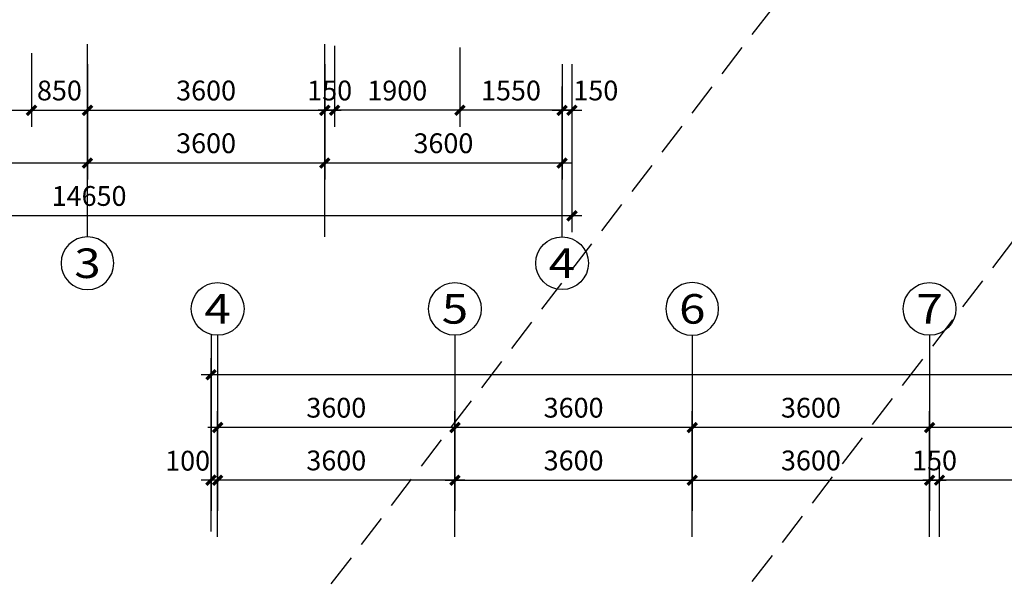
# Model space of a CAD drawing. Extents: x 2630691 to 4067888, y -898672 to -294695.
# Drawn here: x 3883989 to 3898926, y -739308 to -730741 of the extents above; entities that cross this region are included whole.
import ezdxf
from ezdxf.enums import TextEntityAlignment as Align

# ---------------------------------------------------------------- set-up
doc = ezdxf.new("R2010")
doc.units = 0
doc.header["$LTSCALE"] = 1000
doc.header["$MEASUREMENT"] = 0
doc.linetypes.add('DASHED', pattern=[0.75, 0.5, -0.25])
for name, color, linetype in [('AXIS', 3, 'Continuous'), ('AXIS_TEXT', 7, 'Continuous'), ('DOTE', 155, 'Continuous')]:
    doc.layers.add(name, color=color, linetype=linetype)
doc.styles.add('COMPLEX', font='COMPLEX')
doc.styles.add('dim_font', font='simplex', dxfattribs={"width": 0.6})
doc.dimstyles.new('DIMN', dxfattribs={"dimtxt": 300, "dimasz": 100, "dimexe": 250, "dimexo": 300, "dimgap": 0, "dimtad": 0, "dimdec": 0, "dimzin": 0, "dimdsep": 46, "dimtxsty": 'dim_font', "dimblk": 'ARCHTICK', "dimcen": 0.09, "dimdle": 150, "dimclrt": 7, "dimazin": 0, "dimtfac": 1, "dimtdec": 0, "dimtix": 1, "dimtmove": 2, "dimatfit": 3, "dimldrblk": 'ARCHTICK', "dimfxl": 1, "dimtvp": 1, "dimtolj": 1, "dimtzin": 0, "dimarcsym": 0})

# ---------------------------------------------------------------- blocks, each defined once
blk = doc.blocks.new('_AXISO')
blk.add_circle((0, 0), 0.5)
at = {"layer": 'AXIS_TEXT', "style": 'COMPLEX', "width": 1.041667}
blk.add_attdef('A', text='', height=0.56, dxfattribs=at).set_placement((-0.25, -0.28), (0.25, -0.28), align=Align.FIT)
blk = doc.blocks.new('_ArchTick')
at = {"const_width": 0.5}
blk.add_lwpolyline([(-0.7, -0.7), (0.7, 0.7)], dxfattribs=at)
blk = doc.blocks.new('*D476')
at = {"layer": 'AXIS', "color": 0, "lineweight": -2, "transparency": 16777216}
for p, q in [((3897792, -737891), (3897792, -736679)), ((3901392, -737891), (3901392, -736679)), ((3901542, -736929), (3897642, -736929))]:
    blk.add_line(p, q, dxfattribs=at)
at = {"layer": 'Defpoints', "color": 0, "transparency": 16777216}
for p in [(3897792, -736929), (3897792, -738191), (3901392, -738191)]:
    blk.add_point(p, dxfattribs=at)
at = {"layer": 'AXIS', "color": 0, "lineweight": -2, "transparency": 16777216, "xscale": 100, "yscale": 100, "zscale": 100, "rotation": 180}
blk.add_blockref('_ArchTick', (3897792, -736929), dxfattribs=at)
at = {"layer": 'AXIS', "color": 0, "lineweight": -2, "transparency": 16777216, "xscale": 100, "yscale": 100, "zscale": 100}
blk.add_blockref('_ArchTick', (3901392, -736929), dxfattribs=at)
at = {"layer": 'AXIS', "color": 7, "transparency": 16777216, "insert": (3899592, -736629), "char_height": 300, "attachment_point": 5, "style": 'dim_font'}
blk.add_mtext('\\A1;3600', dxfattribs=at)
blk = doc.blocks.new('*D477')
at = {"layer": 'AXIS', "color": 0, "lineweight": -2, "transparency": 16777216}
for p, q in [((3894192, -737891), (3894192, -736679)), ((3897792, -737891), (3897792, -736679)), ((3897942, -736929), (3894042, -736929))]:
    blk.add_line(p, q, dxfattribs=at)
at = {"layer": 'Defpoints', "color": 0, "transparency": 16777216}
for p in [(3894192, -736929), (3894192, -738191), (3897792, -738191)]:
    blk.add_point(p, dxfattribs=at)
at = {"layer": 'AXIS', "color": 0, "lineweight": -2, "transparency": 16777216, "xscale": 100, "yscale": 100, "zscale": 100, "rotation": 180}
blk.add_blockref('_ArchTick', (3894192, -736929), dxfattribs=at)
at = {"layer": 'AXIS', "color": 0, "lineweight": -2, "transparency": 16777216, "xscale": 100, "yscale": 100, "zscale": 100}
blk.add_blockref('_ArchTick', (3897792, -736929), dxfattribs=at)
at = {"layer": 'AXIS', "color": 7, "transparency": 16777216, "insert": (3895992, -736629), "char_height": 300, "attachment_point": 5, "style": 'dim_font'}
blk.add_mtext('\\A1;3600', dxfattribs=at)
blk = doc.blocks.new('*D478')
at = {"layer": 'AXIS', "color": 0, "lineweight": -2, "transparency": 16777216}
for p, q in [((3886892, -737891), (3886892, -735879)), ((3951892, -737891), (3951892, -735879)), ((3952042, -736129), (3886742, -736129))]:
    blk.add_line(p, q, dxfattribs=at)
at = {"layer": 'Defpoints', "color": 0, "transparency": 16777216}
for p in [(3886892, -736129), (3886892, -738191), (3951892, -738191)]:
    blk.add_point(p, dxfattribs=at)
at = {"layer": 'AXIS', "color": 0, "lineweight": -2, "transparency": 16777216, "xscale": 100, "yscale": 100, "zscale": 100, "rotation": 180}
blk.add_blockref('_ArchTick', (3886892, -736129), dxfattribs=at)
at = {"layer": 'AXIS', "color": 0, "lineweight": -2, "transparency": 16777216, "xscale": 100, "yscale": 100, "zscale": 100}
blk.add_blockref('_ArchTick', (3951892, -736129), dxfattribs=at)
at = {"layer": 'AXIS', "color": 7, "transparency": 16777216, "insert": (3919392, -735829), "char_height": 300, "attachment_point": 5, "style": 'dim_font'}
blk.add_mtext('\\A1;65000', dxfattribs=at)
blk = doc.blocks.new('*D480')
at = {"layer": 'AXIS', "color": 0, "lineweight": -2, "transparency": 16777216}
for p, q in [((3897942, -738589), (3897942, -737479)), ((3901392, -738589), (3901392, -737479)), ((3901542, -737729), (3897792, -737729))]:
    blk.add_line(p, q, dxfattribs=at)
at = {"layer": 'Defpoints', "color": 0, "transparency": 16777216}
for p in [(3897942, -737729), (3897942, -738889), (3901392, -738889)]:
    blk.add_point(p, dxfattribs=at)
at = {"layer": 'AXIS', "color": 0, "lineweight": -2, "transparency": 16777216, "xscale": 100, "yscale": 100, "zscale": 100, "rotation": 180}
blk.add_blockref('_ArchTick', (3897942, -737729), dxfattribs=at)
at = {"layer": 'AXIS', "color": 0, "lineweight": -2, "transparency": 16777216, "xscale": 100, "yscale": 100, "zscale": 100}
blk.add_blockref('_ArchTick', (3901392, -737729), dxfattribs=at)
at = {"layer": 'AXIS', "color": 7, "transparency": 16777216, "insert": (3899667, -737429), "char_height": 300, "attachment_point": 5, "style": 'dim_font'}
blk.add_mtext('\\A1;3450', dxfattribs=at)
blk = doc.blocks.new('*D481')
at = {"layer": 'AXIS', "color": 0, "lineweight": -2, "transparency": 16777216}
for p, q in [((3886992, -738589), (3886992, -737479)), ((3890592, -738589), (3890592, -737479)), ((3890742, -737729), (3886842, -737729))]:
    blk.add_line(p, q, dxfattribs=at)
at = {"layer": 'Defpoints', "color": 0, "transparency": 16777216}
for p in [(3886992, -737729), (3886992, -738889), (3890592, -738889)]:
    blk.add_point(p, dxfattribs=at)
at = {"layer": 'AXIS', "color": 0, "lineweight": -2, "transparency": 16777216, "xscale": 100, "yscale": 100, "zscale": 100, "rotation": 180}
blk.add_blockref('_ArchTick', (3886992, -737729), dxfattribs=at)
at = {"layer": 'AXIS', "color": 0, "lineweight": -2, "transparency": 16777216, "xscale": 100, "yscale": 100, "zscale": 100}
blk.add_blockref('_ArchTick', (3890592, -737729), dxfattribs=at)
at = {"layer": 'AXIS', "color": 7, "transparency": 16777216, "insert": (3888792, -737429), "char_height": 300, "attachment_point": 5, "style": 'dim_font'}
blk.add_mtext('\\A1;3600', dxfattribs=at)
blk = doc.blocks.new('*D482')
at = {"layer": 'AXIS', "color": 0, "lineweight": -2, "transparency": 16777216}
for p, q in [((3890592, -737891), (3890592, -736679)), ((3894192, -737891), (3894192, -736679)), ((3894342, -736929), (3890442, -736929))]:
    blk.add_line(p, q, dxfattribs=at)
at = {"layer": 'Defpoints', "color": 0, "transparency": 16777216}
for p in [(3890592, -736929), (3890592, -738191), (3894192, -738191)]:
    blk.add_point(p, dxfattribs=at)
at = {"layer": 'AXIS', "color": 0, "lineweight": -2, "transparency": 16777216, "xscale": 100, "yscale": 100, "zscale": 100, "rotation": 180}
blk.add_blockref('_ArchTick', (3890592, -736929), dxfattribs=at)
at = {"layer": 'AXIS', "color": 0, "lineweight": -2, "transparency": 16777216, "xscale": 100, "yscale": 100, "zscale": 100}
blk.add_blockref('_ArchTick', (3894192, -736929), dxfattribs=at)
at = {"layer": 'AXIS', "color": 7, "transparency": 16777216, "insert": (3892392, -736629), "char_height": 300, "attachment_point": 5, "style": 'dim_font'}
blk.add_mtext('\\A1;3600', dxfattribs=at)
blk = doc.blocks.new('*D483')
at = {"layer": 'AXIS', "color": 0, "lineweight": -2, "transparency": 16777216}
for p, q in [((3886992, -737891), (3886992, -736679)), ((3890592, -737891), (3890592, -736679)), ((3890742, -736929), (3886842, -736929))]:
    blk.add_line(p, q, dxfattribs=at)
at = {"layer": 'Defpoints', "color": 0, "transparency": 16777216}
for p in [(3886992, -736929), (3886992, -738191), (3890592, -738191)]:
    blk.add_point(p, dxfattribs=at)
at = {"layer": 'AXIS', "color": 0, "lineweight": -2, "transparency": 16777216, "xscale": 100, "yscale": 100, "zscale": 100, "rotation": 180}
blk.add_blockref('_ArchTick', (3886992, -736929), dxfattribs=at)
at = {"layer": 'AXIS', "color": 0, "lineweight": -2, "transparency": 16777216, "xscale": 100, "yscale": 100, "zscale": 100}
blk.add_blockref('_ArchTick', (3890592, -736929), dxfattribs=at)
at = {"layer": 'AXIS', "color": 7, "transparency": 16777216, "insert": (3888792, -736629), "char_height": 300, "attachment_point": 5, "style": 'dim_font'}
blk.add_mtext('\\A1;3600', dxfattribs=at)
blk = doc.blocks.new('*D484')
at = {"layer": 'AXIS', "color": 0, "lineweight": -2, "transparency": 16777216}
for p, q in [((3890592, -738589), (3890592, -737479)), ((3894192, -738589), (3894192, -737479)), ((3890442, -737729), (3894342, -737729))]:
    blk.add_line(p, q, dxfattribs=at)
at = {"layer": 'Defpoints', "color": 0, "transparency": 16777216}
for p in [(3894192, -737729), (3890592, -738889), (3894192, -738889)]:
    blk.add_point(p, dxfattribs=at)
at = {"layer": 'AXIS', "color": 0, "lineweight": -2, "transparency": 16777216, "xscale": 100, "yscale": 100, "zscale": 100, "rotation": 180}
blk.add_blockref('_ArchTick', (3890592, -737729), dxfattribs=at)
at = {"layer": 'AXIS', "color": 0, "lineweight": -2, "transparency": 16777216, "xscale": 100, "yscale": 100, "zscale": 100}
blk.add_blockref('_ArchTick', (3894192, -737729), dxfattribs=at)
at = {"layer": 'AXIS', "color": 7, "transparency": 16777216, "insert": (3892392, -737429), "char_height": 300, "attachment_point": 5, "style": 'dim_font'}
blk.add_mtext('\\A1;3600', dxfattribs=at)
blk = doc.blocks.new('*D485')
at = {"layer": 'AXIS', "color": 0, "lineweight": -2, "transparency": 16777216}
for p, q in [((3886892, -738505), (3886892, -737479)), ((3886992, -738589), (3886992, -737479)), ((3887142, -737729), (3886742, -737729))]:
    blk.add_line(p, q, dxfattribs=at)
at = {"layer": 'Defpoints', "color": 0, "transparency": 16777216}
for p in [(3886892, -737729), (3886892, -738805), (3886992, -738889)]:
    blk.add_point(p, dxfattribs=at)
at = {"layer": 'AXIS', "color": 0, "lineweight": -2, "transparency": 16777216, "xscale": 100, "yscale": 100, "zscale": 100, "rotation": 180}
blk.add_blockref('_ArchTick', (3886892, -737729), dxfattribs=at)
at = {"layer": 'AXIS', "color": 0, "lineweight": -2, "transparency": 16777216, "xscale": 100, "yscale": 100, "zscale": 100}
blk.add_blockref('_ArchTick', (3886992, -737729), dxfattribs=at)
at = {"layer": 'AXIS', "color": 7, "transparency": 16777216, "insert": (3886537, -737433), "char_height": 300, "attachment_point": 5, "style": 'dim_font'}
blk.add_mtext('\\A1;100', dxfattribs=at)
blk = doc.blocks.new('*D524')
at = {"layer": 'AXIS', "color": 0, "lineweight": -2, "transparency": 16777216}
for p, q in [((3885017, -731414), (3885017, -733166)), ((3888617, -731414), (3888617, -733166)), ((3888767, -732916), (3884867, -732916))]:
    blk.add_line(p, q, dxfattribs=at)
at = {"layer": 'Defpoints', "color": 0, "transparency": 16777216}
for p in [(3885017, -731114), (3888617, -731114), (3885017, -732916)]:
    blk.add_point(p, dxfattribs=at)
at = {"layer": 'AXIS', "color": 0, "lineweight": -2, "transparency": 16777216, "xscale": 100, "yscale": 100, "zscale": 100, "rotation": 180}
blk.add_blockref('_ArchTick', (3885017, -732916), dxfattribs=at)
at = {"layer": 'AXIS', "color": 0, "lineweight": -2, "transparency": 16777216, "xscale": 100, "yscale": 100, "zscale": 100}
blk.add_blockref('_ArchTick', (3888617, -732916), dxfattribs=at)
at = {"layer": 'AXIS', "color": 7, "transparency": 16777216, "insert": (3886817, -732616), "char_height": 300, "attachment_point": 5, "style": 'dim_font'}
blk.add_mtext('\\A1;3600', dxfattribs=at)
blk = doc.blocks.new('*D526')
at = {"layer": 'AXIS', "color": 0, "lineweight": -2, "transparency": 16777216}
for p, q in [((3888617, -731414), (3888617, -733166)), ((3892217, -731414), (3892217, -733166)), ((3892367, -732916), (3888467, -732916))]:
    blk.add_line(p, q, dxfattribs=at)
at = {"layer": 'Defpoints', "color": 0, "transparency": 16777216}
for p in [(3888617, -731114), (3892217, -731114), (3888617, -732916)]:
    blk.add_point(p, dxfattribs=at)
at = {"layer": 'AXIS', "color": 0, "lineweight": -2, "transparency": 16777216, "xscale": 100, "yscale": 100, "zscale": 100, "rotation": 180}
blk.add_blockref('_ArchTick', (3888617, -732916), dxfattribs=at)
at = {"layer": 'AXIS', "color": 0, "lineweight": -2, "transparency": 16777216, "xscale": 100, "yscale": 100, "zscale": 100}
blk.add_blockref('_ArchTick', (3892217, -732916), dxfattribs=at)
at = {"layer": 'AXIS', "color": 7, "transparency": 16777216, "insert": (3890417, -732616), "char_height": 300, "attachment_point": 5, "style": 'dim_font'}
blk.add_mtext('\\A1;3600', dxfattribs=at)
blk = doc.blocks.new('*D527')
at = {"layer": 'AXIS', "color": 0, "lineweight": -2, "transparency": 16777216}
for p, q in [((3890667, -731163), (3890667, -732366)), ((3892367, -732116), (3890517, -732116)), ((3892217, -732055), (3892217, -732366))]:
    blk.add_line(p, q, dxfattribs=at)
at = {"layer": 'Defpoints', "color": 0, "transparency": 16777216}
for p in [(3890667, -730863), (3892217, -731755), (3890667, -732116)]:
    blk.add_point(p, dxfattribs=at)
at = {"layer": 'AXIS', "color": 0, "lineweight": -2, "transparency": 16777216, "xscale": 100, "yscale": 100, "zscale": 100, "rotation": 180}
blk.add_blockref('_ArchTick', (3890667, -732116), dxfattribs=at)
at = {"layer": 'AXIS', "color": 0, "lineweight": -2, "transparency": 16777216, "xscale": 100, "yscale": 100, "zscale": 100}
blk.add_blockref('_ArchTick', (3892217, -732116), dxfattribs=at)
at = {"layer": 'AXIS', "color": 7, "transparency": 16777216, "insert": (3891442, -731816), "char_height": 300, "attachment_point": 5, "style": 'dim_font'}
blk.add_mtext('\\A1;1550', dxfattribs=at)
blk = doc.blocks.new('*D531')
at = {"layer": 'AXIS', "color": 0, "lineweight": -2, "transparency": 16777216}
for p, q in [((3892067, -732116), (3892517, -732116)), ((3892217, -732055), (3892217, -732366)), ((3892367, -732055), (3892367, -732366))]:
    blk.add_line(p, q, dxfattribs=at)
at = {"layer": 'Defpoints', "color": 0, "transparency": 16777216}
for p in [(3892217, -731755), (3892367, -731755), (3892367, -732116)]:
    blk.add_point(p, dxfattribs=at)
at = {"layer": 'AXIS', "color": 0, "lineweight": -2, "transparency": 16777216, "xscale": 100, "yscale": 100, "zscale": 100, "rotation": 180}
blk.add_blockref('_ArchTick', (3892217, -732116), dxfattribs=at)
at = {"layer": 'AXIS', "color": 0, "lineweight": -2, "transparency": 16777216, "xscale": 100, "yscale": 100, "zscale": 100}
blk.add_blockref('_ArchTick', (3892367, -732116), dxfattribs=at)
at = {"layer": 'AXIS', "color": 7, "transparency": 16777216, "insert": (3892729, -731816), "char_height": 300, "attachment_point": 5, "style": 'dim_font'}
blk.add_mtext('\\A1;150', dxfattribs=at)
blk = doc.blocks.new('*D532')
at = {"layer": 'AXIS', "color": 0, "lineweight": -2, "transparency": 16777216}
for p, q in [((3877717, -731414), (3877717, -733966)), ((3892367, -731414), (3892367, -733966)), ((3892517, -733716), (3877567, -733716))]:
    blk.add_line(p, q, dxfattribs=at)
at = {"layer": 'Defpoints', "color": 0, "transparency": 16777216}
for p in [(3877717, -731114), (3892367, -731114), (3877717, -733716)]:
    blk.add_point(p, dxfattribs=at)
at = {"layer": 'AXIS', "color": 0, "lineweight": -2, "transparency": 16777216, "xscale": 100, "yscale": 100, "zscale": 100, "rotation": 180}
blk.add_blockref('_ArchTick', (3877717, -733716), dxfattribs=at)
at = {"layer": 'AXIS', "color": 0, "lineweight": -2, "transparency": 16777216, "xscale": 100, "yscale": 100, "zscale": 100}
blk.add_blockref('_ArchTick', (3892367, -733716), dxfattribs=at)
at = {"layer": 'AXIS', "color": 7, "transparency": 16777216, "insert": (3885042, -733416), "char_height": 300, "attachment_point": 5, "style": 'dim_font'}
blk.add_mtext('\\A1;14650', dxfattribs=at)
blk = doc.blocks.new('*D573')
at = {"layer": 'AXIS', "color": 0, "lineweight": -2, "transparency": 16777216}
for p, q in [((3897792, -738589), (3897792, -737479)), ((3897942, -738589), (3897942, -737479)), ((3897792, -737729), (3897692, -737729)), ((3897942, -737729), (3897792, -737729)), ((3897942, -737729), (3898042, -737729))]:
    blk.add_line(p, q, dxfattribs=at)
at = {"layer": 'Defpoints', "color": 0, "transparency": 16777216}
for p in [(3897792, -737729), (3897792, -738889), (3897942, -738889)]:
    blk.add_point(p, dxfattribs=at)
at = {"layer": 'AXIS', "color": 0, "lineweight": -2, "transparency": 16777216, "xscale": 100, "yscale": 100, "zscale": 100}
blk.add_blockref('_ArchTick', (3897792, -737729), dxfattribs=at)
at = {"layer": 'AXIS', "color": 0, "lineweight": -2, "transparency": 16777216, "xscale": 100, "yscale": 100, "zscale": 100, "rotation": 180}
blk.add_blockref('_ArchTick', (3897942, -737729), dxfattribs=at)
at = {"layer": 'AXIS', "color": 7, "transparency": 16777216, "insert": (3897867, -737429), "char_height": 300, "attachment_point": 5, "style": 'dim_font'}
blk.add_mtext('\\A1;150', dxfattribs=at)
blk = doc.blocks.new('*D618')
at = {"layer": 'AXIS', "color": 0, "lineweight": -2, "transparency": 16777216}
for p, q in [((3894192, -738589), (3894192, -737479)), ((3897792, -738589), (3897792, -737479)), ((3894042, -737729), (3897942, -737729))]:
    blk.add_line(p, q, dxfattribs=at)
at = {"layer": 'Defpoints', "color": 0, "transparency": 16777216}
for p in [(3897792, -737729), (3894192, -738889), (3897792, -738889)]:
    blk.add_point(p, dxfattribs=at)
at = {"layer": 'AXIS', "color": 0, "lineweight": -2, "transparency": 16777216, "xscale": 100, "yscale": 100, "zscale": 100, "rotation": 180}
blk.add_blockref('_ArchTick', (3894192, -737729), dxfattribs=at)
at = {"layer": 'AXIS', "color": 0, "lineweight": -2, "transparency": 16777216, "xscale": 100, "yscale": 100, "zscale": 100}
blk.add_blockref('_ArchTick', (3897792, -737729), dxfattribs=at)
at = {"layer": 'AXIS', "color": 7, "transparency": 16777216, "insert": (3895992, -737429), "char_height": 300, "attachment_point": 5, "style": 'dim_font'}
blk.add_mtext('\\A1;3600', dxfattribs=at)
blk = doc.blocks.new('*D701')
at = {"layer": 'AXIS', "color": 0, "lineweight": -2, "transparency": 16777216}
for p, q in [((3884867, -732116), (3888767, -732116)), ((3885017, -732055), (3885017, -732366)), ((3888617, -732055), (3888617, -732366))]:
    blk.add_line(p, q, dxfattribs=at)
at = {"layer": 'Defpoints', "color": 0, "transparency": 16777216}
for p in [(3885017, -731755), (3888617, -731755), (3888617, -732116)]:
    blk.add_point(p, dxfattribs=at)
at = {"layer": 'AXIS', "color": 0, "lineweight": -2, "transparency": 16777216, "xscale": 100, "yscale": 100, "zscale": 100, "rotation": 180}
blk.add_blockref('_ArchTick', (3885017, -732116), dxfattribs=at)
at = {"layer": 'AXIS', "color": 0, "lineweight": -2, "transparency": 16777216, "xscale": 100, "yscale": 100, "zscale": 100}
blk.add_blockref('_ArchTick', (3888617, -732116), dxfattribs=at)
at = {"layer": 'AXIS', "color": 7, "transparency": 16777216, "insert": (3886817, -731816), "char_height": 300, "attachment_point": 5, "style": 'dim_font'}
blk.add_mtext('\\A1;3600', dxfattribs=at)
blk = doc.blocks.new('*D702')
at = {"layer": 'AXIS', "color": 0, "lineweight": -2, "transparency": 16777216}
for p, q in [((3881417, -731414), (3881417, -733166)), ((3885017, -731414), (3885017, -733166)), ((3885167, -732916), (3881267, -732916))]:
    blk.add_line(p, q, dxfattribs=at)
at = {"layer": 'Defpoints', "color": 0, "transparency": 16777216}
for p in [(3881417, -731114), (3885017, -731114), (3881417, -732916)]:
    blk.add_point(p, dxfattribs=at)
at = {"layer": 'AXIS', "color": 0, "lineweight": -2, "transparency": 16777216, "xscale": 100, "yscale": 100, "zscale": 100, "rotation": 180}
blk.add_blockref('_ArchTick', (3881417, -732916), dxfattribs=at)
at = {"layer": 'AXIS', "color": 0, "lineweight": -2, "transparency": 16777216, "xscale": 100, "yscale": 100, "zscale": 100}
blk.add_blockref('_ArchTick', (3885017, -732916), dxfattribs=at)
at = {"layer": 'AXIS', "color": 7, "transparency": 16777216, "insert": (3883217, -732616), "char_height": 300, "attachment_point": 5, "style": 'dim_font'}
blk.add_mtext('\\A1;3600', dxfattribs=at)
blk = doc.blocks.new('*D707')
at = {"layer": 'AXIS', "color": 0, "lineweight": -2, "transparency": 16777216}
for p, q in [((3882267, -731249), (3882267, -732366)), ((3884167, -731249), (3884167, -732366)), ((3882117, -732116), (3884317, -732116))]:
    blk.add_line(p, q, dxfattribs=at)
at = {"layer": 'Defpoints', "color": 0, "transparency": 16777216}
for p in [(3882267, -730949), (3884167, -730949), (3884167, -732116)]:
    blk.add_point(p, dxfattribs=at)
at = {"layer": 'AXIS', "color": 0, "lineweight": -2, "transparency": 16777216, "xscale": 100, "yscale": 100, "zscale": 100, "rotation": 180}
blk.add_blockref('_ArchTick', (3882267, -732116), dxfattribs=at)
at = {"layer": 'AXIS', "color": 0, "lineweight": -2, "transparency": 16777216, "xscale": 100, "yscale": 100, "zscale": 100}
blk.add_blockref('_ArchTick', (3884167, -732116), dxfattribs=at)
at = {"layer": 'AXIS', "color": 7, "transparency": 16777216, "insert": (3883217, -731816), "char_height": 300, "attachment_point": 5, "style": 'dim_font'}
blk.add_mtext('\\A1;1900', dxfattribs=at)
blk = doc.blocks.new('*D708')
at = {"layer": 'AXIS', "color": 0, "lineweight": -2, "transparency": 16777216}
for p, q in [((3884167, -731249), (3884167, -732366)), ((3884017, -732116), (3885167, -732116)), ((3885017, -732055), (3885017, -732366))]:
    blk.add_line(p, q, dxfattribs=at)
at = {"layer": 'Defpoints', "color": 0, "transparency": 16777216}
for p in [(3884167, -730949), (3885017, -731755), (3885017, -732116)]:
    blk.add_point(p, dxfattribs=at)
at = {"layer": 'AXIS', "color": 0, "lineweight": -2, "transparency": 16777216, "xscale": 100, "yscale": 100, "zscale": 100, "rotation": 180}
blk.add_blockref('_ArchTick', (3884167, -732116), dxfattribs=at)
at = {"layer": 'AXIS', "color": 0, "lineweight": -2, "transparency": 16777216, "xscale": 100, "yscale": 100, "zscale": 100}
blk.add_blockref('_ArchTick', (3885017, -732116), dxfattribs=at)
at = {"layer": 'AXIS', "color": 7, "transparency": 16777216, "insert": (3884592, -731816), "char_height": 300, "attachment_point": 5, "style": 'dim_font'}
blk.add_mtext('\\A1;850', dxfattribs=at)
blk = doc.blocks.new('*D709')
at = {"layer": 'AXIS', "color": 0, "lineweight": -2, "transparency": 16777216}
for p, q in [((3888767, -731140), (3888767, -732366)), ((3890667, -731163), (3890667, -732366)), ((3890817, -732116), (3888617, -732116))]:
    blk.add_line(p, q, dxfattribs=at)
at = {"layer": 'Defpoints', "color": 0, "transparency": 16777216}
for p in [(3888767, -730840), (3890667, -730863), (3888767, -732116)]:
    blk.add_point(p, dxfattribs=at)
at = {"layer": 'AXIS', "color": 0, "lineweight": -2, "transparency": 16777216, "xscale": 100, "yscale": 100, "zscale": 100, "rotation": 180}
blk.add_blockref('_ArchTick', (3888767, -732116), dxfattribs=at)
at = {"layer": 'AXIS', "color": 0, "lineweight": -2, "transparency": 16777216, "xscale": 100, "yscale": 100, "zscale": 100}
blk.add_blockref('_ArchTick', (3890667, -732116), dxfattribs=at)
at = {"layer": 'AXIS', "color": 7, "transparency": 16777216, "insert": (3889717, -731816), "char_height": 300, "attachment_point": 5, "style": 'dim_font'}
blk.add_mtext('\\A1;1900', dxfattribs=at)
blk = doc.blocks.new('*D710')
at = {"layer": 'AXIS', "color": 0, "lineweight": -2, "transparency": 16777216}
for p, q in [((3888767, -731140), (3888767, -732366)), ((3888617, -732116), (3888517, -732116)), ((3888617, -732055), (3888617, -732366)), ((3888767, -732116), (3888617, -732116)), ((3888767, -732116), (3888867, -732116))]:
    blk.add_line(p, q, dxfattribs=at)
at = {"layer": 'Defpoints', "color": 0, "transparency": 16777216}
for p in [(3888767, -730840), (3888617, -731755), (3888617, -732116)]:
    blk.add_point(p, dxfattribs=at)
at = {"layer": 'AXIS', "color": 0, "lineweight": -2, "transparency": 16777216, "xscale": 100, "yscale": 100, "zscale": 100}
blk.add_blockref('_ArchTick', (3888617, -732116), dxfattribs=at)
at = {"layer": 'AXIS', "color": 0, "lineweight": -2, "transparency": 16777216, "xscale": 100, "yscale": 100, "zscale": 100, "rotation": 180}
blk.add_blockref('_ArchTick', (3888767, -732116), dxfattribs=at)
at = {"layer": 'AXIS', "color": 7, "transparency": 16777216, "insert": (3888692, -731816), "char_height": 300, "attachment_point": 5, "style": 'dim_font'}
blk.add_mtext('\\A1;150', dxfattribs=at)

msp = doc.modelspace()

# ---------------------------------------------------------------- linework, layer by layer
at = {"layer": 'AXIS'}
for p, q in [((3885017.1, -734036.8), (3885017.1, -731114.3)), ((3888617.1, -734036.8), (3888617.1, -731114.3)), ((3892217.1, -734036.8), (3892217.1, -731756.8)), ((3886892.2, -735529.5), (3886892.2, -738191.5)), ((3886992.2, -735529.5), (3886992.2, -738191.5)), ((3890592.2, -735529.5), (3890592.2, -738191.5)), ((3894192.2, -735529.5), (3894192.2, -738191.5)), ((3897792.2, -735529.5), (3897792.2, -738191.5))]:
    msp.add_line(p, q, dxfattribs=at)
at = {"layer": 'DOTE', "linetype": 'DASHED'}
for p, q in [((3886892.2, -741683), (3902592.1, -721192.3)), ((3886892.2, -749983), (3902592.1, -729492.3))]:
    msp.add_line(p, q, dxfattribs=at)

# ---------------------------------------------------------------- block references
at = {"layer": 'AXIS'}
ref = msp.add_blockref('_AXISO', (3885017.1, -734436.8), dxfattribs=dict(at, xscale=-800, yscale=800, zscale=800, rotation=180))
ref.add_attrib('A', '3', dxfattribs={"layer": 'AXIS_TEXT', "height": 448, "style": 'COMPLEX', "width": 1.339286}).set_placement((3884817.1, -734660.8), (3885217.1, -734660.8), align=Align.FIT)
ref = msp.add_blockref('_AXISO', (3892217.1, -734436.8), dxfattribs=dict(at, xscale=800, yscale=800, zscale=800))
ref.add_attrib('A', '4', dxfattribs={"layer": 'AXIS_TEXT', "height": 448, "style": 'COMPLEX', "width": 1.171875}).set_placement((3892017.1, -734660.8), (3892417.1, -734660.8), align=Align.FIT)
ref = msp.add_blockref('_AXISO', (3886992.2, -735129.5), dxfattribs=dict(at, xscale=800, yscale=800, zscale=800))
ref.add_attrib('A', '4', dxfattribs={"layer": 'AXIS_TEXT', "height": 448, "style": 'COMPLEX', "width": 1.171875}).set_placement((3886792.2, -735353.5), (3887192.2, -735353.5), align=Align.FIT)
ref = msp.add_blockref('_AXISO', (3890592.2, -735129.5), dxfattribs=dict(at, xscale=800, yscale=800, zscale=800))
ref.add_attrib('A', '5', dxfattribs={"layer": 'AXIS_TEXT', "height": 448, "style": 'COMPLEX', "width": 1.339286}).set_placement((3890392.2, -735353.5), (3890792.2, -735353.5), align=Align.FIT)
ref = msp.add_blockref('_AXISO', (3894192.2, -735129.5), dxfattribs=dict(at, xscale=-800, yscale=800, zscale=800))
ref.add_attrib('A', '6', dxfattribs={"layer": 'AXIS_TEXT', "height": 448, "style": 'COMPLEX', "width": 1.339286}).set_placement((3893992.2, -735353.5), (3894392.2, -735353.5), align=Align.FIT)
ref = msp.add_blockref('_AXISO', (3897792.2, -735129.5), dxfattribs=dict(at, xscale=800, yscale=800, zscale=800))
ref.add_attrib('A', '7', dxfattribs={"layer": 'AXIS_TEXT', "height": 448, "style": 'COMPLEX', "width": 1.339286}).set_placement((3897592.2, -735353.5), (3897992.2, -735353.5), align=Align.FIT)

# ---------------------------------------------------------------- dimensions: what is measured, and where the dimension line sits
for base, p1, p2, picture, middle in [((3888617.1, -732116.3), (3888767.1, -730840.3), (3888617.1, -731754.8), '*D710', (3888692.1, -731816.3)), ((3888767.1, -732116.3), (3890667.1, -730863.3), (3888767.1, -730840.3), '*D709', (3889717.1, -731816.3)), ((3890667.1, -732116.3), (3892217.1, -731754.8), (3890667.1, -730863.3), '*D527', (3891442.1, -731816.3)), ((3877717.1, -733716.3), (3892367.1, -731114.3), (3877717.1, -731114.3), '*D532', (3885042.1, -733416.3)), ((3881417.1, -732916.3), (3885017.1, -731114.3), (3881417.1, -731114.3), '*D702', (3883217.1, -732616.3)), ((3885017.1, -732916.3), (3888617.1, -731114.3), (3885017.1, -731114.3), '*D524', (3886817.1, -732616.3)), ((3888617.1, -732916.3), (3892217.1, -731114.3), (3888617.1, -731114.3), '*D526', (3890417.1, -732616.3)), ((3886892.2, -736129.5), (3951892.2, -738191.5), (3886892.2, -738191.5), '*D478', (3919392.2, -735829.5)), ((3886992.2, -736929.5), (3890592.2, -738191.5), (3886992.2, -738191.5), '*D483', (3888792.2, -736629.5)), ((3890592.2, -736929.5), (3894192.2, -738191.5), (3890592.2, -738191.5), '*D482', (3892392.2, -736629.5)), ((3894192.2, -736929.5), (3897792.2, -738191.5), (3894192.2, -738191.5), '*D477', (3895992.2, -736629.5)), ((3897792.2, -736929.5), (3901392.2, -738191.5), (3897792.2, -738191.5), '*D476', (3899592.2, -736629.5)), ((3886992.2, -737729.5), (3890592.2, -738889), (3886992.2, -738889), '*D481', (3888792.2, -737429.5)), ((3897792.2, -737729.5), (3897942.2, -738889), (3897792.2, -738889), '*D573', (3897867.2, -737429.5)), ((3897942.2, -737729.5), (3901392.2, -738889), (3897942.2, -738889), '*D480', (3899667.2, -737429.5))]:
    dim = msp.add_linear_dim(base=base, p1=p1, p2=p2, angle=180, dimstyle='DIMN', dxfattribs=at)
    dim.commit()
    dim.dimension.update_dxf_attribs({"geometry": picture, "text_midpoint": middle})
for base, p1, p2, picture, middle in [((3884167.1, -732116.3), (3882267.1, -730948.8), (3884167.1, -730948.8), '*D707', (3883217.1, -731816.3)), ((3885017.1, -732116.3), (3884167.1, -730948.8), (3885017.1, -731754.8), '*D708', (3884592.1, -731816.3)), ((3888617.1, -732116.3), (3885017.1, -731754.8), (3888617.1, -731754.8), '*D701', (3886817.1, -731816.3)), ((3894192.2, -737729.5), (3890592.2, -738889), (3894192.2, -738889), '*D484', (3892392.2, -737429.5)), ((3897792.2, -737729.5), (3894192.2, -738889), (3897792.2, -738889), '*D618', (3895992.2, -737429.5))]:
    dim = msp.add_linear_dim(base=base, p1=p1, p2=p2, dimstyle='DIMN', dxfattribs=at)
    dim.commit()
    dim.dimension.update_dxf_attribs({"geometry": picture, "text_midpoint": middle})
dim = msp.add_linear_dim(base=(3892367.1, -732116.3), p1=(3892217.1, -731754.8), p2=(3892367.1, -731754.8), dimstyle='DIMN', dxfattribs=at)
dim.commit()
dim.dimension.update_dxf_attribs({"geometry": '*D531', "text_midpoint": (3892728.8, -731816.3), "dimtype": 128})
dim = msp.add_linear_dim(base=(3886892.2, -737729.5), p1=(3886992.2, -738889), p2=(3886892.2, -738804.9), angle=180, dimstyle='DIMN', dxfattribs=at)
dim.commit()
dim.dimension.update_dxf_attribs({"geometry": '*D485', "text_midpoint": (3886537.1, -737433.5), "dimtype": 128})

doc.saveas('drawing.dxf')
